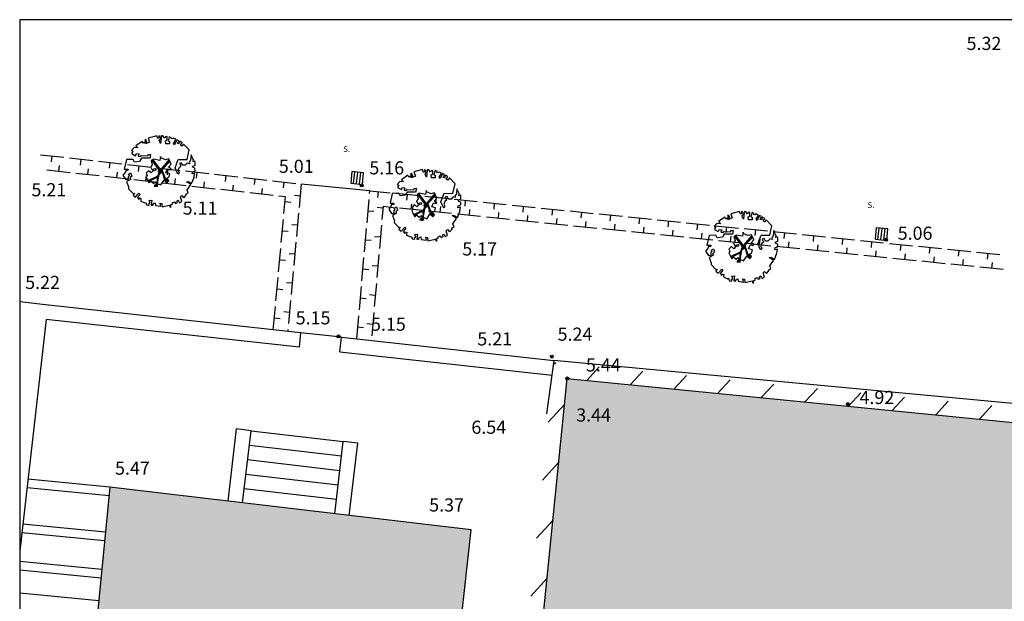
# Model space of a CAD drawing. Units: millimetres. Extents: x 552518 to 553826, y 4792642 to 4794260.
# Drawn here: x 552519 to 552553, y 4794238 to 4794258 of the extents above; entities that cross this region are included whole.
import ezdxf

# ---------------------------------------------------------------- set-up
doc = ezdxf.new("R2010")
doc.units = ezdxf.units.MM
for name, color, linetype in [('Contorno$0$0_S-VIV', 254, 'Continuous'), ('Contorno$0$0U_MUROS', 250, 'Continuous'), ('Contorno$0$0U_ORDENACION', 252, 'Continuous'), ('Contorno$0$0U_PTOS_COTAS', 2, 'Continuous'), ('Contorno$0$0U_PTOS_PUNTO', 2, 'Continuous'), ('Contorno$0$0U_VIV EXIT', 3, 'Continuous')]:
    doc.layers.add(name, color=color, linetype=linetype)
doc.layers.add('Contorno$0$0U_S-VIAL EXIST', color=7, linetype='Continuous', true_color=0xececec)
doc.styles.add('Contorno$0$Standard', font='txt')

# ---------------------------------------------------------------- blocks, each defined once
blk = doc.blocks.new('Contorno')
at = {"layer": 'Contorno$0$0_S-VIV'}
h = blk.add_hatch(color=256, dxfattribs=at)
h.paths.add_polyline_path([(552559.366, 4794224.061), (552573.928, 4794222.583), (552576.22, 4794222.42), (552578.077, 4794241.262), (552537.603, 4794245.25), (552535.727, 4794226.581), (552546.873, 4794225.374)])
h.paths.add_polyline_path([(552521.925, 4794241.519), (552521.056, 4794232.648), (552533.324, 4794231.061), (552534.308, 4794240.059)])
h.paths.add_polyline_path([(552529.555, 4794214.432), (552527.437, 4794214.641), (552526.73, 4794207.504), (552537.542, 4794206.431), (552538.234, 4794213.403), (552537.128, 4794213.512), (552537.43, 4794216.538), (552529.838, 4794217.297)])
h.paths.add_polyline_path([(552541.121, 4794204.467), (552549.043, 4794203.382), (552549.28, 4794205.479), (552550.439, 4794215.615), (552546.009, 4794216.137), (552545.675, 4794213.304), (552542.162, 4794213.7)], flags=17)
h.paths.add_polyline_path([(552562.064, 4794204.036), (552563.258, 4794214.109), (552550.439, 4794215.615), (552546.009, 4794216.137), (552545.675, 4794213.304), (552542.162, 4794213.7), (552541.121, 4794204.467), (552549.043, 4794203.382), (552549.28, 4794205.479)])
h.paths.add_polyline_path([(552583.43, 4794210.333), (552571.98, 4794208.417), (552573.943, 4794196.398), (552585.332, 4794198.147)])
h.paths.add_polyline_path([(552586.414, 4794237.026), (552586.454, 4794237.635), (552581.917, 4794238.017), (552580.763, 4794226.165), (552590.953, 4794225.165), (552591.025, 4794225.904), (552595.079, 4794225.479), (552595.98, 4794236.241)])
h.paths.add_polyline_path([(552601.506, 4794218.722), (552607.22, 4794218.272), (552608.879, 4794218.341), (552610.537, 4794218.73), (552612.04, 4794219.271), (552613.26, 4794219.888), (552614.146, 4794220.439), (552615.268, 4794221.424), (552615.697, 4794221.872), (552616.13, 4794222.324), (552616.993, 4794223.762), (552617.594, 4794224.916), (552617.988, 4794226.033), (552618.361, 4794227.118), (552618.52, 4794228.048), (552618.608, 4794229.302), (552618.683, 4794239.472), (552615.697, 4794239.521), (552601.884, 4794239.75)])
at = {"layer": 'Contorno$0$0U_S-VIAL EXIST'}
h = blk.add_hatch(dxfattribs=at)
h.set_pattern_fill('ANSI31', color=256, scale=0.03, style=0)
h.set_pattern_definition([(45, (0, 0), (-0.067351920908, 0.067351920908), [])])
edge = h.paths.add_edge_path()
edge.add_line((552725.161, 4794231.52), (552710.961, 4794225.223))
edge.add_line((552710.961, 4794225.223), (552710.04, 4794227.066))
edge.add_line((552710.04, 4794227.066), (552708.735, 4794228.174))
edge.add_line((552708.735, 4794228.174), (552707.121, 4794229.037))
edge.add_line((552707.121, 4794229.037), (552704.97, 4794229.289))
edge.add_line((552704.97, 4794229.289), (552702.087, 4794229.052))
edge.add_line((552702.087, 4794229.052), (552699.609, 4794228.29))
edge.add_line((552699.609, 4794228.29), (552689.469, 4794223.856))
edge.add_arc((552682.466, 4794220.748), 7.662, -55.4326, 23.9311, ccw=False)
edge.add_line((552686.813, 4794214.439), (552677.946, 4794210.337))
edge.add_arc((552675.708, 4794217.489), 7.494, 201.5807, 287.3788, ccw=False)
edge.add_line((552668.739, 4794214.733), (552658.359, 4794210.119))
edge.add_arc((552651.769, 4794207.056), 7.267, -61.5254, 24.928, ccw=False)
edge.add_line((552655.234, 4794200.668), (552645.505, 4794196.447))
edge.add_arc((552643.005, 4794202.381), 6.439, 197.3482, 292.8491, ccw=False)
edge.add_line((552636.859, 4794200.461), (552625.963, 4794195.659))
edge.add_line((552625.963, 4794195.659), (552625.828, 4794195.926))
edge.add_line((552625.828, 4794195.926), (552625.212, 4794195.615))
edge.add_line((552625.212, 4794195.615), (552623.939, 4794194.378))
edge.add_line((552623.939, 4794194.378), (552623.395, 4794193.52))
edge.add_line((552623.395, 4794193.52), (552622.998, 4794192.66))
edge.add_line((552622.998, 4794192.66), (552622.53, 4794191.303))
edge.add_line((552622.53, 4794191.303), (552622.362, 4794189.705))
edge.add_line((552622.362, 4794189.705), (552623.588, 4794188.084))
edge.add_arc((552623.786, 4794187.028), 1.074, -66.4872, 100.6632, ccw=False)
edge.add_line((552624.215, 4794186.043), (552610.005, 4794179.812))
edge.add_arc((552607.881, 4794183.773), 4.495, 211.4237, 298.1947, ccw=False)
edge.add_line((552604.046, 4794181.43), (552602.431, 4794185.304))
edge.add_line((552602.431, 4794185.304), (552598.15, 4794183.133))
edge.add_line((552598.15, 4794183.133), (552599.522, 4794180.011))
edge.add_line((552599.522, 4794180.011), (552599.246, 4794178.235))
edge.add_line((552599.246, 4794178.235), (552598.493, 4794176.636))
edge.add_line((552598.493, 4794176.636), (552598.611, 4794175.492))
edge.add_line((552598.611, 4794175.492), (552597.869, 4794174.078))
edge.add_line((552597.869, 4794174.078), (552595.6, 4794172.649))
edge.add_line((552595.6, 4794172.649), (552591.381, 4794170.853))
edge.add_line((552591.381, 4794170.853), (552573.476, 4794163.332))
edge.add_line((552573.476, 4794163.332), (552547.017, 4794151.891))
edge.add_line((552547.017, 4794151.891), (552533.737, 4794146.082))
edge.add_line((552533.737, 4794146.082), (552520.457, 4794140.273))
edge.add_line((552520.457, 4794140.273), (552518.834, 4794138.286))
edge.add_line((552518.834, 4794138.286), (552518.834, 4794134.765))
edge.add_line((552518.834, 4794134.765), (552523.817, 4794138.418))
edge.add_line((552523.817, 4794138.418), (552597.294, 4794170.511))
edge.add_line((552597.294, 4794170.511), (552602.777, 4794172.255))
edge.add_line((552602.777, 4794172.255), (552629.15, 4794183.337))
edge.add_arc((552631.488, 4794179.77), 4.266, 31.6795, 123.2451, ccw=False)
edge.add_line((552635.118, 4794182.01), (552644.26, 4794161.894))
edge.add_line((552644.26, 4794161.894), (552652.432, 4794143.962))
edge.add_line((552652.432, 4794143.962), (552654.049, 4794140.793))
edge.add_line((552654.049, 4794140.793), (552657.83, 4794133.421))
edge.add_line((552657.83, 4794133.421), (552656.07, 4794132.51))
edge.add_line((552656.07, 4794132.51), (552658.37, 4794128.077))
edge.add_line((552658.37, 4794128.077), (552666.662, 4794132.281))
edge.add_line((552666.662, 4794132.281), (552664.296, 4794136.949))
edge.add_line((552664.296, 4794136.949), (552662.868, 4794136.214))
edge.add_line((552662.868, 4794136.214), (552659.362, 4794143.432))
edge.add_line((552659.362, 4794143.432), (552657.847, 4794146.805))
edge.add_line((552657.847, 4794146.805), (552642.512, 4794180.672))
edge.add_arc((552649.099, 4794183.898), 7.335, 115.0194, 206.0958, ccw=False)
edge.add_arc((552607.037, 4794274.021), 92.12, 295.01937, 297.22447)
edge.add_line((552649.18, 4794192.105), (552668.679, 4794200.359))
edge.add_line((552668.679, 4794200.359), (552696.192, 4794212.244))
edge.add_line((552696.192, 4794212.244), (552696.31, 4794211.968))
edge.add_line((552696.31, 4794211.968), (552715.47, 4794220.146))
edge.add_line((552715.47, 4794220.146), (552717.976, 4794221.142))
edge.add_arc((552719.488, 4794216.273), 5.098, 50.537, 107.2468, ccw=False)
edge.add_line((552722.728, 4794220.209), (552726.375, 4794212.912))
edge.add_line((552726.375, 4794212.912), (552728.341, 4794205.392))
edge.add_line((552728.341, 4794205.392), (552734.992, 4794186.297))
edge.add_line((552734.992, 4794186.297), (552747.449, 4794192.827))
edge.add_arc((552746.93, 4794196.309), 3.521, 215.7502, 278.472, ccw=False)
edge.add_line((552744.073, 4794194.252), (552744.379, 4794194.518))
edge.add_line((552744.379, 4794194.518), (552743.944, 4794195.415))
edge.add_line((552743.944, 4794195.415), (552737.301, 4794217.607))
edge.add_line((552737.301, 4794217.607), (552737.877, 4794217.78))
edge.add_line((552737.877, 4794217.78), (552733.215, 4794233.658))
edge.add_line((552733.215, 4794233.658), (552734.416, 4794235.558))
edge.add_line((552734.416, 4794235.558), (552733.469, 4794236.34))
edge.add_line((552733.469, 4794236.34), (552728.591, 4794240.997))
edge.add_line((552728.591, 4794240.997), (552724.931, 4794239.64))
edge.add_line((552724.931, 4794239.64), (552725.161, 4794231.52))
at = {"layer": 'Contorno$0$0U_MUROS'}
for p, q in [((552537.138, 4794245.864, -0.003), (552536.895, 4794244.039, -0.003)), ((552555.19, 4794244.171, -0.003), (552537.138, 4794245.864, -0.003))]:
    blk.add_line(p, q, dxfattribs=at)
at = {"layer": 'Contorno$0$0U_ORDENACION'}
for p, q in [((553037.856, 4794257.545), (552518.834, 4794257.545)), ((552530.222, 4794252.34, -0.003), (552530.18, 4794251.942, -0.003)), ((552530.62, 4794252.297, -0.003), (552530.222, 4794252.34, -0.003)), ((552530.279, 4794251.932, -0.003), (552530.322, 4794252.329, -0.003)), ((552530.379, 4794251.921, -0.003), (552530.421, 4794252.319, -0.003)), ((552530.478, 4794251.91, -0.003), (552530.521, 4794252.308, -0.003)), ((552530.578, 4794251.9, -0.003), (552530.62, 4794252.297, -0.003)), ((552530.18, 4794251.942, -0.003), (552530.578, 4794251.9, -0.003)), ((552548.195, 4794250.415, -0.003), (552548.152, 4794250.018, -0.003)), ((552548.592, 4794250.373, -0.003), (552548.195, 4794250.415, -0.003)), ((552548.252, 4794250.007, -0.003), (552548.294, 4794250.405, -0.003)), ((552548.351, 4794249.996, -0.003), (552548.394, 4794250.394, -0.003)), ((552548.45, 4794249.986, -0.003), (552548.493, 4794250.384, -0.003)), ((552548.55, 4794249.975, -0.003), (552548.592, 4794250.373, -0.003)), ((552548.152, 4794250.018, -0.003), (552548.55, 4794249.975, -0.003))]:
    blk.add_line(p, q, dxfattribs=at)
at = {"layer": 'Contorno$0$0U_ORDENACION', "linetype": 'Continuous'}
for p, q in [((552519.548, 4794252.919, -0.003), (552520.343, 4794252.83, -0.003)), ((552519.923, 4794252.676, -0.003), (552519.945, 4794252.875, -0.003)), ((552520.542, 4794252.807, -0.003), (552521.336, 4794252.718, -0.003)), ((552520.917, 4794252.564, -0.003), (552520.939, 4794252.763, -0.003)), ((552520.187, 4794252.546, -0.003), (552520.165, 4794252.347, -0.003)), ((552521.181, 4794252.433, -0.003), (552521.159, 4794252.235, -0.003)), ((552521.536, 4794252.696, -0.003), (552522.33, 4794252.606, -0.003)), ((552521.911, 4794252.452, -0.003), (552521.933, 4794252.65, -0.003)), ((552522.53, 4794252.583, -0.003), (552523.324, 4794252.494, -0.003)), ((552522.905, 4794252.34, -0.003), (552522.927, 4794252.539, -0.003)), ((552523.523, 4794252.471, -0.003), (552524.318, 4794252.382, -0.003)), ((552523.898, 4794252.228, -0.003), (552523.92, 4794252.427, -0.003)), ((552520.562, 4794252.302, -0.003), (552519.768, 4794252.392, -0.003)), ((552521.556, 4794252.19, -0.003), (552520.762, 4794252.279, -0.003)), ((552522.55, 4794252.078, -0.003), (552521.756, 4794252.168, -0.003)), ((552522.175, 4794252.321, -0.003), (552522.152, 4794252.123, -0.003)), ((552523.169, 4794252.21, -0.003), (552523.146, 4794252.011, -0.003)), ((552524.162, 4794252.098, -0.003), (552524.14, 4794251.899, -0.003)), ((552524.516, 4794252.36, -0.003), (552525.311, 4794252.27, -0.003)), ((552524.892, 4794252.116, -0.003), (552524.914, 4794252.314, -0.003)), ((552525.51, 4794252.248, -0.003), (552526.305, 4794252.158, -0.003)), ((552525.886, 4794252.004, -0.003), (552525.908, 4794252.203, -0.003)), ((552526.504, 4794252.136, -0.003), (552527.299, 4794252.046, -0.003)), ((552526.88, 4794251.892, -0.003), (552526.902, 4794252.091, -0.003)), ((552523.543, 4794251.966, -0.003), (552522.749, 4794252.056, -0.003)), ((552524.537, 4794251.855, -0.003), (552523.742, 4794251.944, -0.003)), ((552525.531, 4794251.742, -0.003), (552524.736, 4794251.832, -0.003)), ((552525.156, 4794251.985, -0.003), (552525.134, 4794251.787, -0.003)), ((552526.15, 4794251.874, -0.003), (552526.128, 4794251.675, -0.003)), ((552527.144, 4794251.762, -0.003), (552527.121, 4794251.563, -0.003)), ((552527.498, 4794252.024, -0.003), (552528.293, 4794251.934, -0.003)), ((552527.873, 4794251.78, -0.003), (552527.895, 4794251.979, -0.003)), ((552528.485, 4794251.906, -0.003), (552528.412, 4794251.109, -0.003)), ((552530.835, 4794251.685, -0.003), (552528.485, 4794251.912, -0.003)), ((552526.525, 4794251.63, -0.003), (552525.73, 4794251.72, -0.003)), ((552527.519, 4794251.519, -0.003), (552526.723, 4794251.608, -0.003)), ((552527.943, 4794251.471, -0.003), (552527.717, 4794251.496, -0.003)), ((552527.891, 4794250.9, -0.003), (552527.943, 4794251.471, -0.003)), ((552528.249, 4794251.527, -0.003), (552528.448, 4794251.508, -0.003)), ((552530.826, 4794251.585, -0.003), (552530.835, 4794251.685, -0.003)), ((552530.835, 4794251.685, -0.003), (552531.531, 4794251.615, -0.003)), ((552531.112, 4794251.456, -0.003), (552531.133, 4794251.656, -0.003)), ((552531.73, 4794251.595, -0.003), (552532.525, 4794251.514, -0.003)), ((552532.108, 4794251.355, -0.003), (552532.128, 4794251.554, -0.003)), ((552532.724, 4794251.494, -0.003), (552533.521, 4794251.412, -0.003)), ((552533.102, 4794251.254, -0.003), (552533.123, 4794251.453, -0.003)), ((552528.126, 4794251.28, -0.003), (552527.927, 4794251.298, -0.003)), ((552530.739, 4794250.588, -0.003), (552530.809, 4794251.385, -0.003)), ((552531.086, 4794251.115, -0.003), (552531.285, 4794251.097, -0.003)), ((552531.289, 4794251.137, -0.003), (552531.25, 4794250.699, -0.003)), ((552531.646, 4794251.1, -0.003), (552531.289, 4794251.137, -0.003)), ((552532.642, 4794251, -0.003), (552531.846, 4794251.08, -0.003)), ((552532.264, 4794251.238, -0.003), (552532.244, 4794251.04, -0.003)), ((552533.259, 4794251.138, -0.003), (552533.238, 4794250.939, -0.003)), ((552533.72, 4794251.392, -0.003), (552534.515, 4794251.312, -0.003)), ((552534.097, 4794251.154, -0.003), (552534.117, 4794251.352, -0.003)), ((552534.714, 4794251.292, -0.003), (552535.511, 4794251.211, -0.003)), ((552535.092, 4794251.052, -0.003), (552535.113, 4794251.251, -0.003)), ((552535.709, 4794251.191, -0.003), (552536.505, 4794251.11, -0.003)), ((552536.087, 4794250.951, -0.003), (552536.107, 4794251.15, -0.003)), ((552536.704, 4794251.09, -0.003), (552537.5, 4794251.01, -0.003)), ((552528.393, 4794250.91, -0.003), (552528.321, 4794250.114, -0.003)), ((552530.973, 4794250.97, -0.003), (552530.773, 4794250.987, -0.003)), ((552533.637, 4794250.899, -0.003), (552532.841, 4794250.979, -0.003)), ((552534.632, 4794250.797, -0.003), (552533.836, 4794250.878, -0.003)), ((552534.254, 4794251.037, -0.003), (552534.234, 4794250.838, -0.003)), ((552535.627, 4794250.697, -0.003), (552534.83, 4794250.777, -0.003)), ((552535.249, 4794250.936, -0.003), (552535.228, 4794250.737, -0.003)), ((552536.244, 4794250.835, -0.003), (552536.224, 4794250.636, -0.003)), ((552537.082, 4794250.851, -0.003), (552537.102, 4794251.049, -0.003)), ((552537.699, 4794250.989, -0.003), (552538.495, 4794250.908, -0.003)), ((552538.077, 4794250.75, -0.003), (552538.097, 4794250.949, -0.003)), ((552538.694, 4794250.888, -0.003), (552539.49, 4794250.807, -0.003)), ((552539.071, 4794250.649, -0.003), (552539.092, 4794250.848, -0.003)), ((552539.689, 4794250.787, -0.003), (552540.484, 4794250.707, -0.003)), ((552540.067, 4794250.548, -0.003), (552540.087, 4794250.746, -0.003)), ((552527.799, 4794249.904, -0.003), (552527.872, 4794250.7, -0.003)), ((552528.157, 4794250.531, -0.003), (552528.357, 4794250.512, -0.003)), ((552531.233, 4794250.499, -0.003), (552531.162, 4794249.702, -0.003)), ((552536.621, 4794250.596, -0.003), (552535.826, 4794250.677, -0.003)), ((552537.617, 4794250.495, -0.003), (552536.82, 4794250.576, -0.003)), ((552537.239, 4794250.734, -0.003), (552537.218, 4794250.535, -0.003)), ((552538.611, 4794250.394, -0.003), (552537.816, 4794250.474, -0.003)), ((552538.233, 4794250.633, -0.003), (552538.213, 4794250.434, -0.003)), ((552539.229, 4794250.533, -0.003), (552539.208, 4794250.334, -0.003)), ((552540.223, 4794250.431, -0.003), (552540.203, 4794250.232, -0.003)), ((552540.684, 4794250.687, -0.003), (552541.48, 4794250.606, -0.003)), ((552541.061, 4794250.447, -0.003), (552541.082, 4794250.646, -0.003)), ((552541.679, 4794250.585, -0.003), (552542.474, 4794250.504, -0.003)), ((552542.057, 4794250.346, -0.003), (552542.076, 4794250.545, -0.003)), ((552542.673, 4794250.484, -0.003), (552543.47, 4794250.404, -0.003)), ((552543.052, 4794250.246, -0.003), (552543.072, 4794250.444, -0.003)), ((552528.035, 4794250.284, -0.003), (552527.836, 4794250.302, -0.003)), ((552530.651, 4794249.593, -0.003), (552530.721, 4794250.39, -0.003)), ((552530.999, 4794250.119, -0.003), (552531.198, 4794250.1, -0.003)), ((552539.607, 4794250.293, -0.003), (552538.81, 4794250.374, -0.003)), ((552540.601, 4794250.192, -0.003), (552539.805, 4794250.273, -0.003)), ((552541.596, 4794250.092, -0.003), (552540.8, 4794250.172, -0.003)), ((552541.218, 4794250.33, -0.003), (552541.198, 4794250.131, -0.003)), ((552542.591, 4794249.99, -0.003), (552541.795, 4794250.071, -0.003)), ((552542.213, 4794250.23, -0.003), (552542.193, 4794250.031, -0.003)), ((552543.208, 4794250.129, -0.003), (552543.187, 4794249.93, -0.003)), ((552543.668, 4794250.384, -0.003), (552544.464, 4794250.303, -0.003)), ((552544.046, 4794250.144, -0.003), (552544.066, 4794250.344, -0.003)), ((552544.664, 4794250.283, -0.003), (552545.459, 4794250.202, -0.003)), ((552545.041, 4794250.043, -0.003), (552545.062, 4794250.242, -0.003)), ((552545.658, 4794250.182, -0.003), (552546.455, 4794250.101, -0.003)), ((552546.036, 4794249.943, -0.003), (552546.056, 4794250.141, -0.003)), ((552546.654, 4794250.081, -0.003), (552547.449, 4794250, -0.003)), ((552528.302, 4794249.915, -0.003), (552528.228, 4794249.118, -0.003)), ((552530.885, 4794249.974, -0.003), (552530.686, 4794249.991, -0.003)), ((552543.586, 4794249.889, -0.003), (552542.79, 4794249.97, -0.003)), ((552544.58, 4794249.788, -0.003), (552543.785, 4794249.869, -0.003)), ((552544.203, 4794250.027, -0.003), (552544.183, 4794249.828, -0.003)), ((552545.576, 4794249.688, -0.003), (552544.779, 4794249.769, -0.003)), ((552545.198, 4794249.927, -0.003), (552545.178, 4794249.728, -0.003)), ((552546.192, 4794249.826, -0.003), (552546.172, 4794249.627, -0.003)), ((552547.031, 4794249.842, -0.003), (552547.051, 4794250.041, -0.003)), ((552547.188, 4794249.725, -0.003), (552547.167, 4794249.526, -0.003)), ((552547.648, 4794249.98, -0.003), (552548.444, 4794249.899, -0.003)), ((552548.026, 4794249.74, -0.003), (552548.046, 4794249.939, -0.003)), ((552548.643, 4794249.879, -0.003), (552549.439, 4794249.798, -0.003)), ((552549.02, 4794249.639, -0.003), (552549.041, 4794249.838, -0.003)), ((552549.638, 4794249.778, -0.003), (552550.434, 4794249.698, -0.003)), ((552550.016, 4794249.539, -0.003), (552550.036, 4794249.738, -0.003)), ((552527.707, 4794248.908, -0.003), (552527.781, 4794249.705, -0.003)), ((552528.066, 4794249.535, -0.003), (552528.266, 4794249.516, -0.003)), ((552530.564, 4794248.597, -0.003), (552530.634, 4794249.394, -0.003)), ((552531.145, 4794249.503, -0.003), (552531.075, 4794248.706, -0.003)), ((552546.57, 4794249.587, -0.003), (552545.775, 4794249.667, -0.003)), ((552547.566, 4794249.485, -0.003), (552546.769, 4794249.566, -0.003)), ((552548.56, 4794249.385, -0.003), (552547.764, 4794249.465, -0.003)), ((552548.182, 4794249.624, -0.003), (552548.162, 4794249.426, -0.003)), ((552549.178, 4794249.523, -0.003), (552549.158, 4794249.324, -0.003)), ((552550.172, 4794249.422, -0.003), (552550.152, 4794249.223, -0.003)), ((552550.633, 4794249.677, -0.003), (552551.429, 4794249.596, -0.003)), ((552551.01, 4794249.438, -0.003), (552551.031, 4794249.637, -0.003)), ((552551.628, 4794249.576, -0.003), (552552.423, 4794249.495, -0.003)), ((552552.005, 4794249.337, -0.003), (552552.025, 4794249.536, -0.003)), ((552527.943, 4794249.288, -0.003), (552527.744, 4794249.307, -0.003)), ((552530.911, 4794249.122, -0.003), (552531.11, 4794249.105, -0.003)), ((552549.555, 4794249.284, -0.003), (552548.759, 4794249.365, -0.003)), ((552550.55, 4794249.183, -0.003), (552549.754, 4794249.264, -0.003)), ((552551.545, 4794249.082, -0.003), (552550.749, 4794249.162, -0.003)), ((552551.167, 4794249.321, -0.003), (552551.147, 4794249.123, -0.003)), ((552552.54, 4794248.981, -0.003), (552551.744, 4794249.062, -0.003)), ((552552.162, 4794249.221, -0.003), (552552.142, 4794249.022, -0.003)), ((552528.21, 4794248.919, -0.003), (552528.137, 4794248.122, -0.003)), ((552530.798, 4794248.977, -0.003), (552530.598, 4794248.995, -0.003)), ((552527.616, 4794247.912, -0.003), (552527.689, 4794248.709, -0.003)), ((552527.975, 4794248.539, -0.003), (552528.174, 4794248.521, -0.003)), ((552530.476, 4794247.6, -0.003), (552530.546, 4794248.397, -0.003)), ((552531.058, 4794248.507, -0.003), (552530.988, 4794247.71, -0.003)), ((552527.852, 4794248.292, -0.003), (552527.653, 4794248.311, -0.003)), ((552530.824, 4794248.126, -0.003), (552531.022, 4794248.109, -0.003)), ((552519.72, 4794247.774, -0.003), (552518.834, 4794247.874, -0.003)), ((552528.464, 4794246.814, -0.003), (552519.72, 4794247.774, -0.003)), ((552527.525, 4794246.917, -0.003), (552527.598, 4794247.713, -0.003)), ((552528.119, 4794247.923, -0.003), (552528.046, 4794247.127, -0.003)), ((552530.71, 4794247.981, -0.003), (552530.511, 4794247.999, -0.003)), ((552527.884, 4794247.543, -0.003), (552528.083, 4794247.525, -0.003)), ((552530.388, 4794246.604, -0.003), (552530.458, 4794247.401, -0.003)), ((552530.971, 4794247.51, -0.003), (552530.9, 4794246.714, -0.003)), ((552519.743, 4794247.268, -0.003), (552518.834, 4794239.342, -0.003)), ((552528.41, 4794246.317, -0.003), (552519.743, 4794247.268, -0.003)), ((552527.761, 4794247.296, -0.003), (552527.561, 4794247.315, -0.003)), ((552530.737, 4794247.13, -0.003), (552530.935, 4794247.112, -0.003)), ((552528.028, 4794246.927, -0.003), (552528.022, 4794246.863, -0.003)), ((552528.464, 4794246.814, -0.003), (552528.41, 4794246.317, -0.003)), ((552529.86, 4794246.661, -0.003), (552528.464, 4794246.814, -0.003)), ((552530.623, 4794246.986, -0.003), (552530.424, 4794247.003, -0.003)), ((552529.806, 4794246.164, -0.003), (552529.858, 4794246.662, -0.003)), ((552529.86, 4794246.661, -0.003), (552537.138, 4794245.864, -0.003)), ((552529.806, 4794246.164, -0.003), (552537.086, 4794245.367, -0.003)), ((552537.197, 4794245.792, -0.003), (552537.15, 4794245.742, -0.003)), ((552538.693, 4794245.645, -0.003), (552538.268, 4794245.184, -0.003)), ((552540.189, 4794245.498, -0.003), (552539.764, 4794245.037, -0.003)), ((552541.685, 4794245.35, -0.003), (552541.261, 4794244.89, -0.003)), ((552543.181, 4794245.203, -0.003), (552542.757, 4794244.742, -0.003)), ((552544.677, 4794245.055, -0.003), (552544.253, 4794244.595, -0.003)), ((552546.173, 4794244.908, -0.003), (552545.749, 4794244.447, -0.003)), ((552547.669, 4794244.761, -0.003), (552547.245, 4794244.3, -0.003)), ((552537.514, 4794244.366, -0.003), (552536.95, 4794243.754, -0.003)), ((552549.165, 4794244.613, -0.003), (552548.741, 4794244.153, -0.003)), ((552550.661, 4794244.466, -0.003), (552550.237, 4794244.005, -0.003)), ((552552.157, 4794244.318, -0.003), (552551.733, 4794243.858, -0.003)), ((552537.315, 4794242.379, -0.003), (552536.751, 4794241.767, -0.003)), ((552521.925, 4794241.519, -0.003), (552519.115, 4794241.794, -0.003)), ((552521.895, 4794241.221, -0.003), (552519.085, 4794241.496, -0.003)), ((552537.115, 4794240.391, -0.003), (552536.551, 4794239.779, -0.003)), ((552521.745, 4794239.679, -0.003), (552518.905, 4794239.957, -0.003)), ((552521.774, 4794239.978, -0.003), (552518.934, 4794240.256, -0.003)), ((552521.649, 4794238.703, -0.003), (552518.834, 4794238.979, -0.003)), ((552521.62, 4794238.404, -0.003), (552518.834, 4794238.678, -0.003)), ((552536.915, 4794238.404, -0.003), (552536.351, 4794237.792, -0.003)), ((552521.543, 4794237.629, -0.003), (552518.834, 4794237.894, -0.003))]:
    blk.add_line(p, q, dxfattribs=at)
blk.add_lwpolyline([(552518.834, 4794257.545), (552518.834, 4793760.428), (553037.856, 4793760.428), (553037.856, 4794257.545)], dxfattribs=at)
at = {"layer": 'Contorno$0$0U_ORDENACION', "elevation": -0.003}
for points in [[(552523.159, 4794251.282), (552523.177, 4794251.198), (552523.269, 4794251.182), (552523.259, 4794251.244), (552523.307, 4794251.259), (552523.271, 4794251.351), (552523.363, 4794251.361), (552523.335, 4794251.19), (552523.397, 4794251.187), (552523.399, 4794251.226), (552523.422, 4794251.208), (552523.427, 4794251.252), (552523.478, 4794251.262), (552523.483, 4794251.18), (552523.667, 4794251.149), (552523.644, 4794251.259), (552523.705, 4794251.246), (552523.716, 4794251.134), (552523.961, 4794251.19), (552523.994, 4794251.124), (552524.028, 4794251.126), (552524.002, 4794251.197), (552524.068, 4794251.218), (552524.071, 4794251.269), (552524.135, 4794251.305), (552524.176, 4794251.248), (552524.239, 4794251.277), (552524.224, 4794251.33), (552524.27, 4794251.361), (552524.308, 4794251.272), (552524.392, 4794251.315), (552524.341, 4794251.471), (552524.39, 4794251.517), (552524.462, 4794251.44), (552524.543, 4794251.532), (552524.528, 4794251.563), (552524.612, 4794251.614), (552524.569, 4794251.708), (552524.699, 4794251.892), (552524.551, 4794251.992), (552524.62, 4794252), (552524.727, 4794251.93), (552524.814, 4794252.137), (552524.83, 4794252.28), (552524.743, 4794252.26), (552524.753, 4794252.331), (552524.85, 4794252.364), (552524.842, 4794252.454), (552524.776, 4794252.474), (552524.753, 4794252.523), (552524.847, 4794252.553), (552524.85, 4794252.686), (552524.768, 4794252.684), (552524.804, 4794252.732), (552524.76, 4794252.798), (552524.712, 4794252.914), (552524.692, 4794252.735), (552524.638, 4794252.655), (552524.663, 4794252.609), (552524.579, 4794252.633), (552524.51, 4794252.558), (552524.421, 4794252.558), (552524.372, 4794252.645), (552524.309, 4794252.62), (552524.355, 4794252.523), (552524.296, 4794252.472), (552524.258, 4794252.388), (552524.299, 4794252.313), (552524.258, 4794252.252), (552524.163, 4794252.464), (552524.27, 4794252.758), (552524.574, 4794252.755), (552524.646, 4794253.084), (552524.452, 4794253.283), (552524.396, 4794253.205), (552524.345, 4794253.246), (552524.398, 4794253.329), (552524.319, 4794253.378), (552524.289, 4794253.286), (552524.24, 4794253.297), (552524.283, 4794253.399), (552524.217, 4794253.432), (552524.135, 4794253.261), (552524.1, 4794253.307), (552524.181, 4794253.445), (552524.11, 4794253.486), (552524.056, 4794253.458), (552524.02, 4794253.47), (552524.041, 4794253.501), (552523.962, 4794253.534), (552523.921, 4794253.392), (552523.969, 4794253.378), (552523.969, 4794253.289), (552523.839, 4794253.289), (552523.826, 4794253.389), (552523.885, 4794253.427), (552523.885, 4794253.54), (552523.826, 4794253.532), (552523.804, 4794253.481), (552523.744, 4794253.567), (552523.691, 4794253.56), (552523.665, 4794253.307), (552523.617, 4794253.419), (552523.66, 4794253.465), (552523.65, 4794253.55), (552523.604, 4794253.565), (552523.607, 4794253.511), (552523.568, 4794253.475), (552523.532, 4794253.57), (552523.236, 4794253.489), (552523.287, 4794253.348), (552523.208, 4794253.314), (552523.162, 4794253.435), (552523.122, 4794253.43), (552523.185, 4794253.302), (552523.142, 4794253.287), (552523.124, 4794253.35), (552523.06, 4794253.309), (552523.032, 4794253.376), (552522.81, 4794253.225), (552522.879, 4794253.151), (552522.759, 4794253.164), (552522.662, 4794253.057), (552522.715, 4794253.034), (552522.672, 4794252.955), (552522.807, 4794252.883), (552522.836, 4794252.957), (552522.924, 4794252.945), (552522.899, 4794252.863), (552522.976, 4794252.853), (552522.996, 4794252.886), (552523.226, 4794252.875), (552523.241, 4794252.921), (552523.321, 4794252.921), (552523.295, 4794252.799), (552523.004, 4794252.799), (552522.945, 4794252.689), (552522.766, 4794252.666), (552522.718, 4794252.758), (552522.493, 4794252.753), (552522.419, 4794252.421), (552522.552, 4794252.419), (552522.534, 4794252.36), (552522.483, 4794252.393), (552522.447, 4794252.307), (552522.373, 4794252.212), (552522.473, 4794252.064), (552522.562, 4794252.079), (552522.56, 4794252.176), (552522.598, 4794252.207), (552522.56, 4794252.25), (552522.636, 4794252.293), (552522.674, 4794252.184), (552522.613, 4794252.125), (552522.638, 4794252.072), (552522.498, 4794251.997), (552522.567, 4794251.813), (552522.559, 4794251.752), (552522.718, 4794251.586), (552522.769, 4794251.594), (552522.723, 4794251.527), (552522.804, 4794251.461), (552522.922, 4794251.596), (552522.965, 4794251.558), (552522.866, 4794251.446), (552522.922, 4794251.382), (552522.947, 4794251.438), (552522.99, 4794251.412), (552522.985, 4794251.328), (552523.126, 4794251.267), (552523.159, 4794251.282)], [(552523.369, 4794252.395), (552523.46, 4794252.444), (552523.512, 4794252.383), (552523.404, 4794252.365), (552523.338, 4794252.293), (552523.254, 4794252.37), (552523.172, 4794252.281), (552523.203, 4794252.214), (552523.162, 4794252.148), (552523.271, 4794251.949), (552523.325, 4794252.015), (552523.42, 4794251.941), (552523.491, 4794251.992), (552523.535, 4794251.961), (552523.443, 4794251.844), (552523.557, 4794251.831), (552523.573, 4794251.925), (552523.675, 4794251.882), (552523.78, 4794252.043), (552523.882, 4794251.949), (552523.941, 4794252.025), (552523.851, 4794252.097), (552523.948, 4794252.145), (552523.982, 4794252.257), (552523.846, 4794252.296), (552523.905, 4794252.434), (552523.992, 4794252.403), (552524.02, 4794252.436), (552523.936, 4794252.492), (552524.02, 4794252.597), (552523.946, 4794252.773), (552523.831, 4794252.742), (552523.67, 4794252.809), (552523.66, 4794252.858), (552523.637, 4794252.72), (552523.42, 4794252.763), (552523.343, 4794252.715), (552523.379, 4794252.574), (552523.323, 4794252.495), (552523.369, 4794252.395)], [(552532.268, 4794250.119), (552532.286, 4794250.035), (552532.378, 4794250.019), (552532.368, 4794250.081), (552532.416, 4794250.096), (552532.38, 4794250.188), (552532.472, 4794250.198), (552532.444, 4794250.027), (552532.506, 4794250.024), (552532.508, 4794250.063), (552532.531, 4794250.045), (552532.536, 4794250.089), (552532.587, 4794250.099), (552532.592, 4794250.017), (552532.776, 4794249.986), (552532.753, 4794250.096), (552532.814, 4794250.083), (552532.825, 4794249.971), (552533.07, 4794250.027), (552533.103, 4794249.961), (552533.137, 4794249.963), (552533.111, 4794250.034), (552533.177, 4794250.055), (552533.18, 4794250.106), (552533.244, 4794250.142), (552533.285, 4794250.085), (552533.348, 4794250.114), (552533.333, 4794250.167), (552533.379, 4794250.198), (552533.417, 4794250.109), (552533.501, 4794250.152), (552533.45, 4794250.308), (552533.499, 4794250.354), (552533.571, 4794250.277), (552533.652, 4794250.369), (552533.637, 4794250.4), (552533.721, 4794250.451), (552533.678, 4794250.545), (552533.808, 4794250.729), (552533.66, 4794250.829), (552533.729, 4794250.837), (552533.836, 4794250.767), (552533.923, 4794250.974), (552533.939, 4794251.117), (552533.852, 4794251.097), (552533.862, 4794251.168), (552533.959, 4794251.201), (552533.951, 4794251.291), (552533.885, 4794251.311), (552533.862, 4794251.36), (552533.956, 4794251.39), (552533.959, 4794251.523), (552533.877, 4794251.521), (552533.913, 4794251.569), (552533.869, 4794251.635), (552533.821, 4794251.751), (552533.801, 4794251.572), (552533.747, 4794251.492), (552533.772, 4794251.446), (552533.688, 4794251.47), (552533.619, 4794251.395), (552533.53, 4794251.395), (552533.481, 4794251.482), (552533.418, 4794251.457), (552533.464, 4794251.36), (552533.405, 4794251.309), (552533.367, 4794251.225), (552533.408, 4794251.15), (552533.367, 4794251.089), (552533.272, 4794251.301), (552533.379, 4794251.595), (552533.683, 4794251.592), (552533.755, 4794251.921), (552533.561, 4794252.12), (552533.505, 4794252.042), (552533.454, 4794252.083), (552533.507, 4794252.166), (552533.428, 4794252.215), (552533.398, 4794252.123), (552533.349, 4794252.134), (552533.392, 4794252.236), (552533.326, 4794252.269), (552533.244, 4794252.098), (552533.209, 4794252.144), (552533.29, 4794252.282), (552533.219, 4794252.323), (552533.165, 4794252.295), (552533.129, 4794252.307), (552533.15, 4794252.338), (552533.071, 4794252.371), (552533.03, 4794252.229), (552533.078, 4794252.215), (552533.078, 4794252.126), (552532.948, 4794252.126), (552532.935, 4794252.226), (552532.994, 4794252.264), (552532.994, 4794252.377), (552532.935, 4794252.369), (552532.913, 4794252.318), (552532.853, 4794252.404), (552532.8, 4794252.397), (552532.774, 4794252.144), (552532.726, 4794252.256), (552532.769, 4794252.302), (552532.759, 4794252.387), (552532.713, 4794252.402), (552532.716, 4794252.348), (552532.677, 4794252.312), (552532.641, 4794252.407), (552532.345, 4794252.326), (552532.396, 4794252.185), (552532.317, 4794252.151), (552532.271, 4794252.272), (552532.231, 4794252.267), (552532.294, 4794252.139), (552532.251, 4794252.124), (552532.233, 4794252.187), (552532.169, 4794252.146), (552532.141, 4794252.213), (552531.919, 4794252.062), (552531.988, 4794251.988), (552531.868, 4794252.001), (552531.771, 4794251.894), (552531.824, 4794251.871), (552531.781, 4794251.792), (552531.916, 4794251.72), (552531.945, 4794251.794), (552532.033, 4794251.782), (552532.008, 4794251.7), (552532.085, 4794251.69), (552532.105, 4794251.723), (552532.335, 4794251.712), (552532.35, 4794251.758), (552532.43, 4794251.758), (552532.404, 4794251.636), (552532.113, 4794251.636), (552532.054, 4794251.526), (552531.875, 4794251.503), (552531.827, 4794251.595), (552531.602, 4794251.59), (552531.528, 4794251.258), (552531.661, 4794251.256), (552531.643, 4794251.197), (552531.592, 4794251.23), (552531.556, 4794251.144), (552531.482, 4794251.049), (552531.582, 4794250.901), (552531.671, 4794250.916), (552531.669, 4794251.013), (552531.707, 4794251.044), (552531.669, 4794251.087), (552531.745, 4794251.13), (552531.783, 4794251.021), (552531.722, 4794250.962), (552531.747, 4794250.909), (552531.607, 4794250.834), (552531.676, 4794250.65), (552531.668, 4794250.589), (552531.827, 4794250.423), (552531.878, 4794250.431), (552531.832, 4794250.364), (552531.913, 4794250.298), (552532.031, 4794250.433), (552532.074, 4794250.395), (552531.975, 4794250.283), (552532.031, 4794250.219), (552532.056, 4794250.275), (552532.099, 4794250.249), (552532.094, 4794250.165), (552532.235, 4794250.104), (552532.268, 4794250.119)], [(552532.478, 4794251.232), (552532.569, 4794251.281), (552532.621, 4794251.22), (552532.513, 4794251.202), (552532.447, 4794251.13), (552532.363, 4794251.207), (552532.281, 4794251.118), (552532.312, 4794251.051), (552532.271, 4794250.985), (552532.38, 4794250.786), (552532.434, 4794250.852), (552532.529, 4794250.778), (552532.6, 4794250.829), (552532.644, 4794250.798), (552532.552, 4794250.681), (552532.666, 4794250.668), (552532.682, 4794250.762), (552532.784, 4794250.719), (552532.889, 4794250.88), (552532.991, 4794250.786), (552533.05, 4794250.862), (552532.96, 4794250.934), (552533.057, 4794250.982), (552533.091, 4794251.094), (552532.955, 4794251.133), (552533.014, 4794251.271), (552533.101, 4794251.24), (552533.129, 4794251.273), (552533.045, 4794251.329), (552533.129, 4794251.434), (552533.055, 4794251.61), (552532.94, 4794251.579), (552532.779, 4794251.646), (552532.769, 4794251.695), (552532.746, 4794251.557), (552532.529, 4794251.6), (552532.452, 4794251.552), (552532.488, 4794251.411), (552532.432, 4794251.332), (552532.478, 4794251.232)], [(552543.131, 4794248.683), (552543.15, 4794248.599), (552543.241, 4794248.583), (552543.231, 4794248.645), (552543.279, 4794248.66), (552543.244, 4794248.752), (552543.336, 4794248.762), (552543.308, 4794248.591), (552543.369, 4794248.588), (552543.371, 4794248.627), (552543.395, 4794248.609), (552543.4, 4794248.653), (552543.451, 4794248.663), (552543.456, 4794248.581), (552543.64, 4794248.55), (552543.616, 4794248.66), (552543.678, 4794248.647), (552543.689, 4794248.535), (552543.934, 4794248.591), (552543.966, 4794248.525), (552544, 4794248.527), (552543.974, 4794248.599), (552544.041, 4794248.619), (552544.043, 4794248.67), (552544.107, 4794248.706), (552544.148, 4794248.65), (552544.212, 4794248.678), (552544.196, 4794248.731), (552544.242, 4794248.762), (552544.281, 4794248.673), (552544.365, 4794248.716), (552544.314, 4794248.872), (552544.363, 4794248.918), (552544.434, 4794248.841), (552544.516, 4794248.933), (552544.5, 4794248.964), (552544.584, 4794249.015), (552544.541, 4794249.109), (552544.671, 4794249.293), (552544.523, 4794249.393), (552544.592, 4794249.401), (552544.7, 4794249.331), (552544.787, 4794249.539), (552544.802, 4794249.681), (552544.715, 4794249.661), (552544.725, 4794249.733), (552544.822, 4794249.765), (552544.814, 4794249.855), (552544.748, 4794249.876), (552544.725, 4794249.924), (552544.819, 4794249.954), (552544.822, 4794250.087), (552544.741, 4794250.085), (552544.776, 4794250.133), (552544.733, 4794250.199), (552544.685, 4794250.315), (552544.664, 4794250.136), (552544.61, 4794250.056), (552544.636, 4794250.01), (552544.552, 4794250.034), (552544.482, 4794249.959), (552544.393, 4794249.96), (552544.345, 4794250.046), (552544.281, 4794250.021), (552544.327, 4794249.924), (552544.268, 4794249.873), (552544.23, 4794249.789), (552544.271, 4794249.714), (552544.23, 4794249.653), (552544.135, 4794249.865), (552544.243, 4794250.159), (552544.547, 4794250.156), (552544.618, 4794250.485), (552544.424, 4794250.685), (552544.368, 4794250.606), (552544.317, 4794250.647), (552544.37, 4794250.73), (552544.292, 4794250.779), (552544.261, 4794250.687), (552544.212, 4794250.698), (552544.256, 4794250.8), (552544.189, 4794250.833), (552544.108, 4794250.662), (552544.072, 4794250.708), (552544.154, 4794250.846), (552544.082, 4794250.887), (552544.028, 4794250.859), (552543.993, 4794250.871), (552544.013, 4794250.902), (552543.934, 4794250.936), (552543.893, 4794250.793), (552543.941, 4794250.779), (552543.941, 4794250.69), (552543.812, 4794250.69), (552543.798, 4794250.79), (552543.858, 4794250.828), (552543.858, 4794250.941), (552543.799, 4794250.933), (552543.776, 4794250.882), (552543.717, 4794250.968), (552543.663, 4794250.961), (552543.637, 4794250.708), (552543.589, 4794250.82), (552543.632, 4794250.866), (552543.622, 4794250.951), (552543.576, 4794250.966), (552543.579, 4794250.912), (552543.54, 4794250.877), (552543.505, 4794250.971), (552543.208, 4794250.89), (552543.259, 4794250.749), (552543.181, 4794250.715), (552543.135, 4794250.836), (552543.094, 4794250.831), (552543.157, 4794250.703), (552543.114, 4794250.688), (552543.096, 4794250.751), (552543.033, 4794250.71), (552543.004, 4794250.778), (552542.782, 4794250.627), (552542.851, 4794250.552), (552542.731, 4794250.565), (552542.634, 4794250.458), (552542.688, 4794250.435), (552542.644, 4794250.356), (552542.779, 4794250.284), (552542.808, 4794250.358), (552542.897, 4794250.346), (552542.871, 4794250.264), (552542.948, 4794250.254), (552542.968, 4794250.287), (552543.198, 4794250.276), (552543.213, 4794250.322), (552543.293, 4794250.322), (552543.267, 4794250.2), (552542.976, 4794250.2), (552542.917, 4794250.09), (552542.738, 4794250.067), (552542.69, 4794250.159), (552542.466, 4794250.154), (552542.391, 4794249.822), (552542.524, 4794249.82), (552542.506, 4794249.761), (552542.455, 4794249.794), (552542.42, 4794249.708), (552542.345, 4794249.613), (552542.445, 4794249.465), (552542.534, 4794249.48), (552542.532, 4794249.577), (552542.57, 4794249.608), (552542.532, 4794249.651), (552542.609, 4794249.694), (552542.646, 4794249.585), (552542.585, 4794249.526), (552542.611, 4794249.473), (552542.471, 4794249.398), (552542.539, 4794249.215), (552542.532, 4794249.153), (552542.69, 4794248.987), (552542.741, 4794248.995), (552542.695, 4794248.929), (552542.777, 4794248.862), (552542.894, 4794248.997), (552542.937, 4794248.959), (552542.838, 4794248.847), (552542.894, 4794248.783), (552542.92, 4794248.839), (552542.963, 4794248.813), (552542.958, 4794248.729), (552543.098, 4794248.668), (552543.131, 4794248.683)], [(552543.341, 4794249.796), (552543.433, 4794249.845), (552543.484, 4794249.784), (552543.377, 4794249.766), (552543.31, 4794249.694), (552543.226, 4794249.771), (552543.145, 4794249.682), (552543.175, 4794249.616), (552543.134, 4794249.549), (552543.244, 4794249.35), (552543.298, 4794249.416), (552543.392, 4794249.342), (552543.463, 4794249.393), (552543.507, 4794249.362), (552543.415, 4794249.245), (552543.53, 4794249.232), (552543.545, 4794249.327), (552543.647, 4794249.284), (552543.752, 4794249.444), (552543.854, 4794249.35), (552543.913, 4794249.426), (552543.824, 4794249.498), (552543.921, 4794249.546), (552543.954, 4794249.658), (552543.819, 4794249.697), (552543.878, 4794249.835), (552543.965, 4794249.804), (552543.992, 4794249.837), (552543.908, 4794249.893), (552543.992, 4794249.998), (552543.919, 4794250.174), (552543.803, 4794250.143), (552543.642, 4794250.21), (552543.632, 4794250.259), (552543.609, 4794250.121), (552543.392, 4794250.164), (552543.315, 4794250.116), (552543.351, 4794249.975), (552543.295, 4794249.896), (552543.341, 4794249.796)]]:
    blk.add_lwpolyline(points, dxfattribs=at)
at = {"layer": 'Contorno$0$0U_ORDENACION'}
for points in [[(552523.603, 4794252.362, -0.003), (552523.665, 4794252.439, -0.003), (552523.343, 4794252.715, -0.003), (552523.42, 4794252.763, -0.003)], [(552523.665, 4794252.439, -0.003), (552523.739, 4794252.403, -0.003), (552523.946, 4794252.773, -0.003), (552523.99, 4794252.668, -0.003)], [(552523.711, 4794252.291, -0.003), (552523.739, 4794252.403, -0.003), (552523.603, 4794252.362, -0.003), (552523.665, 4794252.439, -0.003)], [(552523.217, 4794252.048, -0.003), (552523.325, 4794252.015, -0.003), (552523.547, 4794252.194, -0.003), (552523.525, 4794252.114, -0.003)], [(552523.535, 4794251.961, -0.003), (552523.573, 4794251.925, -0.003), (552523.525, 4794252.114, -0.003), (552523.629, 4794252.232, -0.003)], [(552523.525, 4794252.114, -0.003), (552523.629, 4794252.232, -0.003), (552523.527, 4794252.194, -0.003), (552523.547, 4794252.194, -0.003)], [(552523.547, 4794252.194, -0.003), (552523.629, 4794252.232, -0.003), (552523.603, 4794252.362, -0.003), (552523.711, 4794252.291, -0.003)], [(552523.78, 4794252.043, -0.003), (552523.851, 4794252.097, -0.003), (552523.711, 4794252.291, -0.003), (552523.739, 4794252.403, -0.003)], [(552523.882, 4794251.949, -0.003), (552523.941, 4794252.025, -0.003), (552523.78, 4794252.043, -0.003), (552523.851, 4794252.097, -0.003)], [(552523.217, 4794252.048, -0.003), (552523.271, 4794251.949, -0.003), (552523.325, 4794252.015, -0.003)], [(552523.443, 4794251.844, -0.003), (552523.557, 4794251.831, -0.003), (552523.535, 4794251.961, -0.003), (552523.573, 4794251.925, -0.003)], [(552532.712, 4794251.199, -0.003), (552532.774, 4794251.276, -0.003), (552532.452, 4794251.552, -0.003), (552532.529, 4794251.6, -0.003)], [(552532.774, 4794251.276, -0.003), (552532.848, 4794251.24, -0.003), (552533.055, 4794251.61, -0.003), (552533.099, 4794251.505, -0.003)], [(552532.656, 4794251.031, -0.003), (552532.738, 4794251.069, -0.003), (552532.712, 4794251.199, -0.003), (552532.82, 4794251.128, -0.003)], [(552532.82, 4794251.128, -0.003), (552532.848, 4794251.24, -0.003), (552532.712, 4794251.199, -0.003), (552532.774, 4794251.276, -0.003)], [(552532.889, 4794250.88, -0.003), (552532.96, 4794250.934, -0.003), (552532.82, 4794251.128, -0.003), (552532.848, 4794251.24, -0.003)], [(552532.326, 4794250.885, -0.003), (552532.434, 4794250.852, -0.003), (552532.656, 4794251.031, -0.003), (552532.634, 4794250.951, -0.003)], [(552532.326, 4794250.885, -0.003), (552532.38, 4794250.786, -0.003), (552532.434, 4794250.852, -0.003)], [(552532.552, 4794250.681, -0.003), (552532.666, 4794250.668, -0.003), (552532.644, 4794250.798, -0.003), (552532.682, 4794250.762, -0.003)], [(552532.644, 4794250.798, -0.003), (552532.682, 4794250.762, -0.003), (552532.634, 4794250.951, -0.003), (552532.738, 4794251.069, -0.003)], [(552532.634, 4794250.951, -0.003), (552532.738, 4794251.069, -0.003), (552532.636, 4794251.031, -0.003), (552532.656, 4794251.031, -0.003)], [(552532.991, 4794250.786, -0.003), (552533.05, 4794250.862, -0.003), (552532.889, 4794250.88, -0.003), (552532.96, 4794250.934, -0.003)], [(552543.576, 4794249.763, -0.003), (552543.637, 4794249.84, -0.003), (552543.315, 4794250.116, -0.003), (552543.392, 4794250.164, -0.003)], [(552543.637, 4794249.84, -0.003), (552543.711, 4794249.804, -0.003), (552543.919, 4794250.174, -0.003), (552543.963, 4794250.069, -0.003)], [(552543.52, 4794249.595, -0.003), (552543.601, 4794249.633, -0.003), (552543.576, 4794249.763, -0.003), (552543.684, 4794249.692, -0.003)], [(552543.684, 4794249.692, -0.003), (552543.711, 4794249.804, -0.003), (552543.576, 4794249.763, -0.003), (552543.637, 4794249.84, -0.003)], [(552543.752, 4794249.444, -0.003), (552543.824, 4794249.498, -0.003), (552543.684, 4794249.692, -0.003), (552543.711, 4794249.804, -0.003)], [(552543.189, 4794249.449, -0.003), (552543.298, 4794249.416, -0.003), (552543.52, 4794249.595, -0.003), (552543.497, 4794249.516, -0.003)], [(552543.189, 4794249.449, -0.003), (552543.244, 4794249.35, -0.003), (552543.298, 4794249.416, -0.003)], [(552543.507, 4794249.362, -0.003), (552543.545, 4794249.327, -0.003), (552543.497, 4794249.516, -0.003), (552543.601, 4794249.633, -0.003)], [(552543.497, 4794249.516, -0.003), (552543.601, 4794249.633, -0.003), (552543.499, 4794249.595, -0.003), (552543.52, 4794249.595, -0.003)], [(552543.854, 4794249.35, -0.003), (552543.913, 4794249.426, -0.003), (552543.752, 4794249.444, -0.003), (552543.824, 4794249.498, -0.003)], [(552543.415, 4794249.245, -0.003), (552543.53, 4794249.232, -0.003), (552543.507, 4794249.362, -0.003), (552543.545, 4794249.327, -0.003)]]:
    blk.add_solid(points, dxfattribs=at)
at = {"layer": 'Contorno$0$0U_PTOS_PUNTO'}
for centre in [(552523.636, 4794252.342, -0.003), (552530.558, 4794251.867, -0.003), (552532.745, 4794251.179, -0.003), (552548.527, 4794250.003, -0.003), (552529.759, 4794246.692, -0.003), (552537.074, 4794245.999, -0.003), (552537.603, 4794245.25, -0.003), (552547.218, 4794244.372, -0.003)]:
    blk.add_circle(centre, 0.05, dxfattribs=at)
for p in [(552523.636, 4794252.342, 5.109), (552530.558, 4794251.867, 5.01), (552532.745, 4794251.179, 5.174), (552548.527, 4794250.003, 5.058), (552529.759, 4794246.692, 5.156), (552537.074, 4794245.999, 5.216), (552537.603, 4794245.25, 5.441), (552547.218, 4794244.372, 4.926)]:
    blk.add_point(p, dxfattribs=at)
at = {"layer": 'Contorno$0$0U_VIV EXIT'}
for p, q in [((552535.727, 4794226.581, -0.003), (552537.603, 4794245.25, -0.003)), ((552537.603, 4794245.25, -0.003), (552578.077, 4794241.262, -0.003)), ((552521.925, 4794241.519, -0.003), (552521.056, 4794232.648, -0.003)), ((552534.308, 4794240.059, -0.003), (552521.925, 4794241.519, -0.003)), ((552533.324, 4794231.061, -0.003), (552534.308, 4794240.059, -0.003))]:
    blk.add_line(p, q, dxfattribs=at)
at = {"layer": 'Contorno$0$0U_VIV EXIT', "color": 250}
for p, q in [((552525.975, 4794241.041, -0.003), (552526.267, 4794243.518, -0.003)), ((552526.764, 4794243.459, -0.003), (552526.267, 4794243.518, -0.003)), ((552526.471, 4794240.982, -0.003), (552526.764, 4794243.459, -0.003)), ((552526.764, 4794243.459, -0.003), (552529.922, 4794243.087, -0.003)), ((552529.63, 4794240.611, -0.003), (552529.922, 4794243.087, -0.003)), ((552530.418, 4794243.027, -0.003), (552529.922, 4794243.087, -0.003)), ((552530.126, 4794240.552, -0.003), (552530.418, 4794243.027, -0.003)), ((552526.705, 4794242.964, -0.003), (552529.863, 4794242.592, -0.003)), ((552526.646, 4794242.468, -0.003), (552529.804, 4794242.096, -0.003)), ((552526.588, 4794241.974, -0.003), (552529.746, 4794241.601, -0.003)), ((552526.529, 4794241.478, -0.003), (552529.687, 4794241.106, -0.003))]:
    blk.add_line(p, q, dxfattribs=at)
at = {"layer": 'Contorno$0$0U_ORDENACION', "linetype": 'Continuous', "style": 'Contorno$0$Standard'}
for p in [(552529.92, 4794253.015, -0.003), (552547.892, 4794251.091, -0.003)]:
    blk.add_text('S.', height=0.2, dxfattribs=at).set_placement(p)
at = {"layer": 'Contorno$0$0U_PTOS_COTAS', "linetype": 'Continuous', "style": 'Contorno$0$Standard'}
for s, p in [('5.32', (552551.288, 4794256.507, -0.003)), ('5.16', (552530.819, 4794252.243, -0.003)), ('5.22', (552519.022, 4794248.315, -0.003)), ('5.15', (552528.293, 4794247.102, -0.003)), ('5.24', (552537.27, 4794246.542, -0.003)), ('6.54', (552534.315, 4794243.352, -0.003)), ('5.47', (552522.101, 4794241.95, -0.003)), ('5.37', (552532.869, 4794240.688, -0.003))]:
    blk.add_text(s, height=0.45, dxfattribs=at).set_placement(p)
at = {"layer": 'Contorno$0$0U_PTOS_COTAS', "style": 'Contorno$0$Standard'}
for s, p in [('5.01', (552527.716, 4794252.296, -0.003)), ('5.21', (552519.237, 4794251.492, -0.003)), ('5.11', (552524.418, 4794250.864, -0.003)), ('5.06', (552548.927, 4794250.003, -0.003)), ('5.17', (552534.004, 4794249.463, -0.003)), ('5.15', (552530.875, 4794246.883, -0.003)), ('5.21', (552534.518, 4794246.38, -0.003)), ('5.44', (552538.242, 4794245.488, -0.003)), ('4.92', (552547.618, 4794244.372, -0.003)), ('3.44', (552537.908, 4794243.772, -0.003))]:
    blk.add_text(s, height=0.45, dxfattribs=at).set_placement(p)

msp = doc.modelspace()

# ---------------------------------------------------------------- block references
msp.add_blockref('Contorno', (0, 0))

doc.saveas('drawing.dxf')
